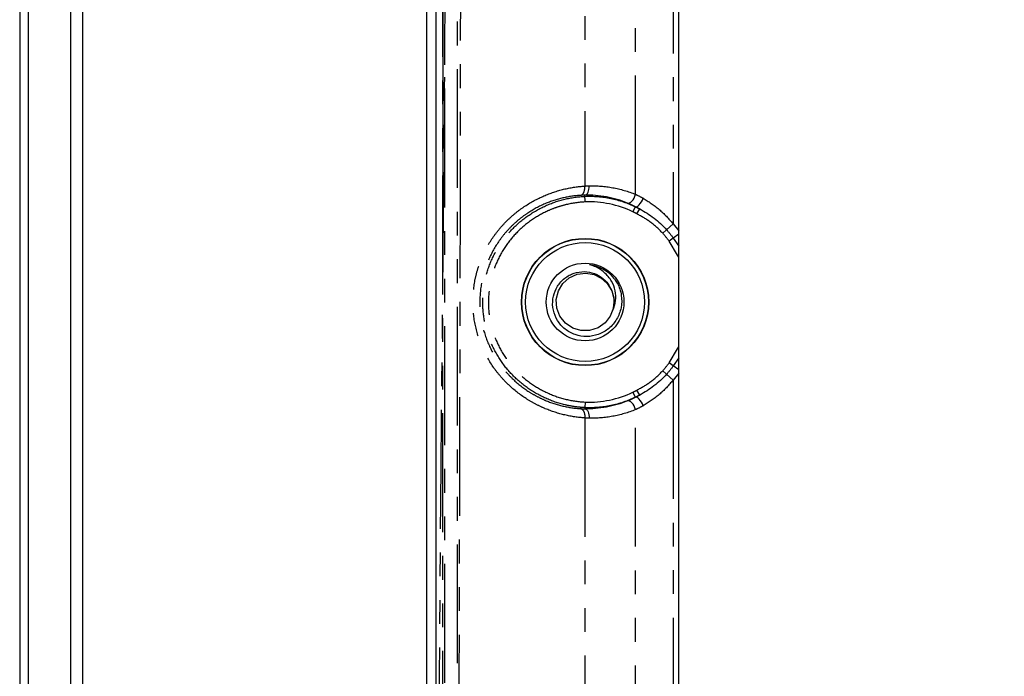
# Model space of a CAD drawing. Extents: x 158 to 2615, y 127 to 1630.
# Drawn here: x 567 to 620, y 623 to 658 of the extents above; entities that cross this region are included whole.
import ezdxf

# ---------------------------------------------------------------- set-up
doc = ezdxf.new("R2010")
doc.units = 0
doc.linetypes.add('PHANTOM', pattern=[12.7, 6.35, -1.27, 1.27, -1.27, 1.27, -1.27])
doc.layers.get('0').update_dxf_attribs({"linetype": 'CONTINUOUS'})

msp = doc.modelspace()

# ---------------------------------------------------------------- linework, layer by layer
at = {"color": 7, "linetype": 'CONTINUOUS'}
for p, q in [((567.001, 865.801), (567.001, 519.401)), ((602.202, 551.601), (602.202, 690.168)), ((589.625, 647.082), (589.625, 687.492))]:
    msp.add_line(p, q, dxfattribs=at)
at = {"color": 8, "linetype": 'PHANTOM'}
for p, q in [((567.014, 865.801), (567.014, 519.401)), ((601.898, 738.43), (601.898, 646.773)), ((599.898, 648.351), (599.898, 736.851)), ((597.187, 703.601), (597.187, 648.796)), ((597.191, 648.245), (597.188, 648.307)), ((599.757, 647.421), (599.887, 647.691)), ((599.887, 647.691), (599.889, 647.694)), ((599.974, 647.31), (600.118, 647.573)), ((601.346, 646.278), (601.553, 646.463)), ((601.898, 646.773), (601.553, 646.463)), ((601.898, 646.773), (602.202, 646.396)), ((601.914, 646.015), (601.689, 645.852)), ((602.202, 646.224), (601.914, 646.015)), ((601.914, 646.015), (602.202, 645.578)), ((602.202, 639.624), (601.914, 639.187)), ((601.914, 639.187), (601.689, 639.35)), ((602.202, 638.978), (601.914, 639.187)), ((601.553, 638.739), (601.346, 638.924)), ((601.898, 638.43), (601.553, 638.739)), ((602.202, 638.806), (601.898, 638.43)), ((599.887, 637.511), (599.757, 637.781)), ((599.887, 637.511), (599.889, 637.508)), ((600.118, 637.629), (599.974, 637.892)), ((597.191, 636.957), (597.188, 636.895)), ((597.204, 637.256), (597.191, 636.957)), ((599.898, 578.729), (599.898, 636.851))]:
    msp.add_line(p, q, dxfattribs=at)
at = {"color": 8, "linetype": 'PHANTOM', "flags": 128}
for points in [[(597.188, 648.307), (597.236, 648.321), (597.282, 648.353), (597.324, 648.4), (597.36, 648.463), (597.389, 648.537), (597.41, 648.621), (597.422, 648.712), (597.425, 648.807)], [(597.204, 647.946), (597.202, 648.003), (597.199, 648.058), (597.197, 648.109), (597.195, 648.154), (597.193, 648.191), (597.192, 648.219), (597.191, 648.238), (597.191, 648.245)], [(599.469, 647.885), (599.521, 647.881), (599.579, 647.898), (599.641, 647.937), (599.702, 647.994), (599.762, 648.068), (599.816, 648.155), (599.862, 648.251), (599.898, 648.351)], [(599.889, 647.694), (599.93, 647.691), (599.979, 647.709), (600.034, 647.746), (600.092, 647.801), (600.151, 647.872), (600.208, 647.956), (600.26, 648.048), (600.305, 648.145)], [(602.202, 644.99), (602.141, 645.112), (601.689, 645.852)], [(601.689, 639.35), (602.141, 640.09), (602.202, 640.213)], [(600.305, 637.058), (600.26, 637.154), (600.208, 637.246), (600.151, 637.33), (600.092, 637.401), (600.034, 637.456), (599.979, 637.494), (599.93, 637.511), (599.889, 637.508)], [(599.898, 636.851), (599.862, 636.951), (599.816, 637.047), (599.762, 637.134), (599.702, 637.208), (599.641, 637.266), (599.579, 637.304), (599.521, 637.321), (599.469, 637.317)], [(597.188, 636.895), (597.236, 636.881), (597.282, 636.849), (597.324, 636.802), (597.36, 636.739), (597.389, 636.665), (597.41, 636.581), (597.422, 636.49), (597.425, 636.396)]]:
    msp.add_lwpolyline(points, dxfattribs=at)
at = {"color": 7, "linetype": 'CONTINUOUS', "flags": 128}
msp.add_lwpolyline([(598.044, 643.892), (598.384, 643.596), (598.627, 643.197), (598.739, 642.759), (598.715, 642.288), (598.549, 641.845), (598.27, 641.485), (597.892, 641.218), (597.439, 641.074), (596.974, 641.073), (596.54, 641.205), (596.149, 641.47), (595.856, 641.841), (595.693, 642.265), (595.662, 642.728), (595.773, 643.19), (596.012, 643.587), (596.35, 643.891), (596.78, 644.088), (597.248, 644.146), (597.695, 644.066), (598.069, 643.88), (598.069, 643.88)], dxfattribs=at)
at = {"color": 7, "linetype": 'CONTINUOUS'}
for radius in [3.4, 3.383, 3.175, 2.076]:
    msp.add_circle((597.202, 642.601), radius, dxfattribs=at)
msp.add_arc((597.202, 642.601), 2, 38.0012, 83.0521, dxfattribs=at)
for points, knots in [([(670.151, 492.278), (675.565, 492.427), (680.977, 492.627), (687.062, 492.914), (687.738, 492.946), (689.091, 493.013), (689.767, 493.046), (691.795, 493.155), (693.149, 493.318), (695.8, 493.803), (697.101, 494.123), (699.658, 494.913), (700.914, 495.381), (703.38, 496.464), (704.595, 497.082), (706.923, 498.435), (708.042, 499.173), (710.194, 500.768), (711.226, 501.625), (712.708, 503.003), (713.192, 503.479), (714.13, 504.455), (714.584, 504.954), (716.773, 507.503), (718.281, 509.712), (719.853, 512.693), (720.152, 513.303), (720.714, 514.535), (720.976, 515.156), (721.703, 517.035), (722.112, 518.309), (722.775, 520.896), (723.029, 522.211), (723.283, 524.217), (723.347, 524.893), (723.408, 525.91), (723.421, 526.249), (723.448, 526.927), (723.462, 527.266), (723.529, 528.962), (723.576, 530.318), (723.658, 533.032), (723.691, 534.389), (723.781, 538.459), (723.827, 541.173), (723.912, 546.601), (723.949, 549.316), (723.997, 553.387), (724.012, 554.744), (724.032, 557.458), (724.035, 558.816), (724.035, 562.888), (724.035, 571.032), (724.035, 622.611), (724.035, 693.193), (724.035, 769.204), (724.035, 804.496), (724.035, 819.426), (724.035, 823.498), (724.035, 826.213), (724.033, 827.57), (724.004, 831.642), (723.969, 834.357), (723.894, 839.786), (723.853, 842.5), (723.756, 847.928), (723.702, 850.642), (723.582, 854.712), (723.535, 856.069), (723.469, 857.764), (723.455, 858.103), (723.428, 858.781), (723.416, 859.12), (723.361, 860.137), (723.301, 860.817), (723.055, 862.838), (722.806, 864.16), (722.152, 866.76), (721.748, 868.037), (721.027, 869.919), (720.768, 870.541), (720.212, 871.774), (719.914, 872.387), (718.973, 874.188), (718.282, 875.343), (716.779, 877.565), (715.966, 878.633), (714.655, 880.168), (714.203, 880.669), (713.267, 881.649), (712.782, 882.128), (710.313, 884.437), (708.162, 886.038), (705.258, 887.737), (704.666, 888.061), (703.46, 888.679), (702.845, 888.971), (700.99, 889.791), (699.733, 890.263), (697.176, 891.059), (695.876, 891.382), (693.893, 891.749), (693.226, 891.852), (691.881, 892.016), (691.202, 892.077), (690.184, 892.135), (689.845, 892.151), (689.167, 892.185), (688.149, 892.236), (687.131, 892.285), (685.096, 892.381), (683.739, 892.442), (679.668, 892.614), (676.953, 892.715), (668.808, 892.977), (663.377, 893.101), (655.228, 893.217), (652.511, 893.243), (647.077, 893.265), (644.36, 893.258), (636.209, 893.193), (630.777, 893.096), (619.915, 892.811), (614.486, 892.618), (607.7, 892.306), (606.343, 892.241), (604.308, 892.138), (603.629, 892.107), (602.283, 891.991), (601.616, 891.912), (599.628, 891.613), (598.322, 891.334), (595.746, 890.624), (594.476, 890.194), (592.598, 889.435), (591.977, 889.163), (590.744, 888.58), (590.137, 888.272), (588.352, 887.301), (587.206, 886.592), (585, 885.05), (583.94, 884.218), (582.416, 882.876), (581.919, 882.414), (580.947, 881.456), (580.476, 880.965), (578.202, 878.456), (576.628, 876.273), (574.973, 873.322), (574.658, 872.721), (574.06, 871.494), (573.78, 870.874), (572.997, 869), (572.552, 867.729), (571.818, 865.144), (571.529, 863.83), (571.219, 861.824), (571.137, 861.149), (571.048, 860.128), (571.023, 859.787), (570.987, 859.106), (570.975, 858.765), (570.906, 857.06), (570.855, 855.697), (570.768, 852.969), (570.731, 851.606), (570.637, 847.514), (570.589, 844.786), (570.502, 839.33), (570.464, 836.601), (570.397, 831.145), (570.368, 828.416), (570.368, 822.959), (570.368, 814.772), (570.368, 762.925), (570.368, 691.976), (570.368, 615.569), (570.368, 580.094), (570.368, 565.085), (570.368, 560.992), (570.368, 558.263), (570.374, 556.899), (570.409, 552.806), (570.444, 550.077), (570.521, 544.62), (570.563, 541.892), (570.664, 536.435), (570.721, 533.707), (570.851, 529.616), (570.901, 528.252), (570.97, 526.548), (570.982, 526.207), (571.016, 525.525), (571.039, 525.184), (571.125, 524.165), (571.205, 523.491), (571.506, 521.487), (571.791, 520.173), (572.516, 517.585), (572.957, 516.311), (573.734, 514.432), (574.014, 513.808), (574.606, 512.584), (574.918, 511.983), (575.903, 510.212), (576.624, 509.075), (578.19, 506.885), (579.036, 505.832), (580.4, 504.317), (580.872, 503.823), (581.835, 502.868), (582.329, 502.405), (584.853, 500.17), (587.052, 498.618), (590.033, 496.984), (590.641, 496.673), (591.865, 496.09), (592.483, 495.817), (594.354, 495.052), (595.625, 494.616), (598.214, 493.893), (599.533, 493.607), (601.549, 493.299), (602.228, 493.217), (603.584, 493.097), (604.263, 493.066), (607.656, 492.895), (610.371, 492.77), (615.802, 492.547), (618.517, 492.451), (626.666, 492.199), (632.099, 492.08), (640.252, 491.974), (642.97, 491.951), (648.407, 491.938), (651.125, 491.95), (656.562, 492.001), (659.28, 492.04), (663.357, 492.116), (664.716, 492.144), (666.754, 492.191), (667.773, 492.216), (668.792, 492.242), (669.472, 492.26), (669.813, 492.269), (670.151, 492.278)], [0, 0, 0, 0, 0.015625, 0.015625, 0.017578, 0.017578, 0.019531, 0.019531, 0.023438, 0.023438, 0.027344, 0.027344, 0.03125, 0.03125, 0.035156, 0.035156, 0.039063, 0.039063, 0.042969, 0.042969, 0.044922, 0.044922, 0.046875, 0.046875, 0.054688, 0.054688, 0.056641, 0.056641, 0.058594, 0.058594, 0.0625, 0.0625, 0.066406, 0.066406, 0.068359, 0.068359, 0.069336, 0.069336, 0.070313, 0.070313, 0.074219, 0.074219, 0.078125, 0.078125, 0.085938, 0.085938, 0.09375, 0.09375, 0.097656, 0.097656, 0.101563, 0.101563, 0.109375, 0.125, 0.25, 0.3125, 0.34375, 0.351563, 0.355469, 0.355469, 0.359375, 0.359375, 0.367188, 0.367188, 0.375, 0.375, 0.382813, 0.382813, 0.386719, 0.386719, 0.387695, 0.387695, 0.388672, 0.388672, 0.390625, 0.390625, 0.394531, 0.394531, 0.398438, 0.398438, 0.400391, 0.400391, 0.402344, 0.402344, 0.40625, 0.40625, 0.410156, 0.410156, 0.412109, 0.412109, 0.414063, 0.414063, 0.421875, 0.421875, 0.423828, 0.423828, 0.425781, 0.425781, 0.429688, 0.429688, 0.433594, 0.433594, 0.435547, 0.435547, 0.4375, 0.4375, 0.438477, 0.438477, 0.439453, 0.441406, 0.441406, 0.445313, 0.445313, 0.453125, 0.453125, 0.46875, 0.46875, 0.476563, 0.476563, 0.484375, 0.484375, 0.5, 0.5, 0.515625, 0.515625, 0.519531, 0.519531, 0.521484, 0.521484, 0.523438, 0.523438, 0.527344, 0.527344, 0.53125, 0.53125, 0.533203, 0.533203, 0.535156, 0.535156, 0.539063, 0.539063, 0.542969, 0.542969, 0.544922, 0.544922, 0.546875, 0.546875, 0.554688, 0.554688, 0.556641, 0.556641, 0.558594, 0.558594, 0.5625, 0.5625, 0.566406, 0.566406, 0.568359, 0.568359, 0.569336, 0.569336, 0.570313, 0.570313, 0.574219, 0.574219, 0.578125, 0.578125, 0.585938, 0.585938, 0.59375, 0.59375, 0.601563, 0.601563, 0.609375, 0.625, 0.75, 0.8125, 0.84375, 0.851562, 0.855469, 0.855469, 0.859375, 0.859375, 0.867187, 0.867187, 0.875, 0.875, 0.882812, 0.882812, 0.886719, 0.886719, 0.887695, 0.887695, 0.888672, 0.888672, 0.890625, 0.890625, 0.894531, 0.894531, 0.898437, 0.898437, 0.900391, 0.900391, 0.902344, 0.902344, 0.90625, 0.90625, 0.910156, 0.910156, 0.912109, 0.912109, 0.914062, 0.914062, 0.921875, 0.921875, 0.923828, 0.923828, 0.925781, 0.925781, 0.929687, 0.929687, 0.933594, 0.933594, 0.935547, 0.935547, 0.9375, 0.9375, 0.945312, 0.945312, 0.953125, 0.953125, 0.96875, 0.96875, 0.976562, 0.976562, 0.984375, 0.984375, 0.992187, 0.992187, 0.996094, 0.996094, 0.998047, 0.999023, 0.999023, 1, 1, 1, 1]), ([(567.478, 519.401), (567.478, 530.948), (567.477, 552.886), (567.477, 586.372), (567.477, 618.702), (567.477, 652.188), (567.477, 685.673), (567.477, 719.158), (567.477, 752.644), (567.477, 784.974), (567.477, 818.46), (567.477, 845.017), (567.478, 861.182), (567.478, 865.801)], [0, 0, 0, 0, 0.1, 0.19, 0.29, 0.38, 0.48, 0.58, 0.67, 0.77, 0.86, 0.96, 1, 1, 1, 1]), ([(569.961, 540.407), (569.909, 542.352), (569.672, 551.181), (569.74, 566.382), (569.696, 605.097), (569.796, 650.077), (569.645, 689.564), (569.518, 703.587), (569.51, 704.461)], [0, 0, 0, 0, 0.035581, 0.161518, 0.277926, 0.74356, 0.984024, 1, 1, 1, 1]), ([(634.095, 510.479), (633.339, 510.485), (630.092, 510.514), (624.367, 510.635), (617.446, 511.449), (611.263, 513.292), (605.93, 515.924), (601.123, 519.423), (596.963, 523.662), (593.597, 528.547), (591.079, 533.901), (589.535, 539.621), (588.594, 551.613), (588.772, 569.738), (588.75, 616.861), (588.756, 655.908), (588.76, 686.875)], [0, 0, 0, 0, 0.011028, 0.047338, 0.083468, 0.112226, 0.140984, 0.169742, 0.1985, 0.227154, 0.25581, 0.28438, 0.312993, 0.430768, 0.548565, 1, 1, 1, 1]), ([(590.597, 537.704), (590.221, 539.217), (589.95, 540.753), (589.75, 542.69), (589.717, 543.079), (589.664, 543.856), (589.645, 544.244), (589.616, 545.022), (589.604, 545.411), (589.576, 546.189), (589.559, 546.577), (589.472, 548.521), (589.415, 550.076), (589.326, 553.188), (589.291, 554.744), (589.251, 557.857), (589.248, 559.414), (589.249, 561.75), (589.251, 562.528), (589.253, 564.085), (589.253, 564.864), (589.251, 568.756), (589.252, 571.87), (589.254, 587.44), (589.254, 599.896), (589.255, 637.263), (589.253, 662.175), (589.253, 687.086)], [0, 0, 0, 0, 0.03125, 0.03125, 0.039063, 0.039063, 0.046875, 0.046875, 0.054688, 0.054688, 0.0625, 0.0625, 0.09375, 0.09375, 0.125, 0.125, 0.15625, 0.15625, 0.171875, 0.171875, 0.1875, 0.1875, 0.25, 0.25, 0.5, 0.5, 1, 1, 1, 1]), ([(597.188, 648.307), (597.188, 648.307), (597.188, 648.307), (597.188, 648.307), (597.114, 648.306), (597.041, 648.303), (596.967, 648.298)], [-0.00000006, -0.00000006, -0.00000006, -0.00000006, 0, 0, 0, 0.0002651599, 0.0002651599, 0.0002651599, 0.0002651599]), ([(599.469, 647.885), (599.101, 648.035), (598.723, 648.145), (597.955, 648.286), (597.571, 648.316), (597.188, 648.307)], [0, 0, 0, 0, 0.5, 0.5, 1, 1, 1, 1]), ([(600.118, 647.573), (600.383, 647.426), (600.643, 647.265), (601.126, 646.897), (601.349, 646.691), (601.553, 646.463)], [0, 0, 0, 0, 0.5, 0.5, 1, 1, 1, 1]), ([(598.687, 642.173), (598.748, 642.338), (598.872, 642.668), (598.83, 643.213), (598.629, 643.743), (598.248, 644.21), (597.812, 644.479), (597.529, 644.561), (597.444, 644.586)], [0, 0, 0, 0, 0.170034, 0.340039, 0.515366, 0.714701, 0.914036, 1, 1, 1, 1]), ([(598.778, 643.832), (598.828, 643.757), (599.002, 643.494), (599.173, 642.969), (599.159, 642.292), (598.919, 641.667), (598.492, 641.162), (597.925, 640.836), (597.292, 640.722), (596.663, 640.822), (596.112, 641.126), (595.703, 641.591), (595.473, 642.158), (595.449, 642.762), (595.628, 643.328), (595.98, 643.799), (596.464, 644.117), (597.018, 644.25), (597.577, 644.194), (598.076, 643.955), (598.391, 643.641), (598.513, 643.423), (598.549, 643.358)], [0, 0, 0, 0, 0.023895, 0.083309, 0.142102, 0.199328, 0.256559, 0.313319, 0.368363, 0.42341, 0.478134, 0.530997, 0.583861, 0.636545, 0.687227, 0.737909, 0.788549, 0.837049, 0.88555, 0.934118, 0.98046, 1, 1, 1, 1]), ([(598.549, 643.358), (598.575, 643.306), (598.681, 643.101), (598.781, 642.692), (598.718, 642.347), (598.687, 642.173)], [0, 0, 0, 0, 0.143694, 0.569064, 1, 1, 1, 1]), ([(601.553, 638.739), (601.348, 638.51), (601.123, 638.303), (600.641, 637.937), (600.384, 637.776), (600.118, 637.629)], [0, 0, 0, 0, 0.5, 0.5, 1, 1, 1, 1]), ([(599.469, 637.317), (599.101, 637.167), (598.723, 637.057), (597.955, 636.916), (597.571, 636.886), (597.188, 636.895)], [0, 0, 0, 0, 0.5, 0.5, 1, 1, 1, 1])]:
    msp.add_open_spline(points, degree=3, knots=knots, dxfattribs=at)
at = {"color": 8, "linetype": 'PHANTOM'}
for points, knots in [([(590.58, 688.323), (590.552, 666.501), (590.498, 622.858), (590.293, 575.79), (590.708, 548.869), (591.181, 542.109), (592.056, 537.166), (593.729, 532.228), (596.373, 527.521), (599.636, 523.399), (603.257, 520.069), (606.512, 517.805), (610.257, 515.774), (614.523, 514.07), (621.686, 512.673), (628.245, 512.174), (632.975, 512.089), (634.095, 512.069)], [0, 0, 0, 0, 0.320292, 0.640579, 0.690868, 0.715406, 0.739971, 0.764344, 0.791565, 0.818787, 0.841167, 0.863548, 0.876772, 0.903665, 0.930556, 0.983556, 1, 1, 1, 1]), ([(634.095, 511.883), (632.97, 511.904), (628.232, 511.989), (621.655, 512.491), (614.47, 513.894), (610.181, 515.608), (606.415, 517.65), (603.143, 519.926), (599.502, 523.275), (596.221, 527.42), (593.563, 532.151), (591.88, 537.113), (591, 542.078), (590.533, 548.856), (590.286, 562.271), (590.441, 583.843), (590.367, 621.661), (590.398, 656.942), (590.396, 682.386), (590.396, 688.156)], [0, 0, 0, 0, 0.01651, 0.069515, 0.096539, 0.123565, 0.136853, 0.159344, 0.181835, 0.209191, 0.236546, 0.261017, 0.285679, 0.310313, 0.360606, 0.482454, 0.626758, 0.915364, 1, 1, 1, 1]), ([(589.851, 687.632), (589.807, 675.712), (589.718, 651.871), (589.256, 616.111), (589.546, 580.358), (589.25, 554.603), (590.745, 538.898), (592.464, 533.402), (595.037, 528.274), (598.434, 523.637), (602.575, 519.643), (607.327, 516.387), (612.559, 513.974), (618.71, 512.339), (625.648, 511.66), (630.98, 511.559), (633.8, 511.539), (634.095, 511.537)], [0, 0, 0, 0, 0.174581, 0.349179, 0.523742, 0.698275, 0.726208, 0.754148, 0.782035, 0.809923, 0.837912, 0.865902, 0.893893, 0.921883, 0.958707, 0.995671, 1, 1, 1, 1]), ([(634.095, 511.43), (633.797, 511.432), (630.973, 511.453), (625.634, 511.558), (618.685, 512.232), (612.517, 513.861), (607.264, 516.279), (602.494, 519.544), (598.337, 523.552), (594.93, 528.207), (592.347, 533.354), (590.64, 538.874), (589.545, 550.023), (589.786, 566.628), (589.68, 614.279), (589.714, 654.597), (589.741, 687.574)], [0, 0, 0, 0, 0.004365, 0.041336, 0.078171, 0.106239, 0.134308, 0.162384, 0.190459, 0.218432, 0.246404, 0.27442, 0.302437, 0.409878, 0.517339, 1, 1, 1, 1]), ([(589.578, 687.455), (589.578, 662.495), (589.58, 637.535), (589.58, 600.095), (589.579, 587.614), (589.577, 572.014), (589.577, 568.894), (589.578, 564.994), (589.578, 564.214), (589.577, 562.654), (589.575, 561.874), (589.573, 559.534), (589.575, 557.974), (589.615, 554.855), (589.649, 553.296), (589.737, 550.178), (589.793, 548.62), (589.881, 546.672), (589.898, 546.283), (589.927, 545.504), (589.939, 545.114), (589.968, 544.335), (589.985, 543.945), (590.036, 543.167), (590.069, 542.777), (590.265, 540.835), (590.534, 539.297), (590.909, 537.78)], [0, 0, 0, 0, 0.5, 0.5, 0.75, 0.75, 0.8125, 0.8125, 0.828125, 0.828125, 0.84375, 0.84375, 0.875, 0.875, 0.90625, 0.90625, 0.9375, 0.9375, 0.945312, 0.945312, 0.953125, 0.953125, 0.960937, 0.960937, 0.96875, 0.96875, 1, 1, 1, 1]), ([(597.187, 636.406), (596.831, 636.428), (596.475, 636.481), (595.769, 636.646), (595.42, 636.757), (594.904, 636.974), (594.732, 637.054), (594.392, 637.232), (594.222, 637.33), (593.727, 637.649), (593.415, 637.892), (592.98, 638.304), (592.84, 638.449), (592.573, 638.757), (592.445, 638.92), (592.089, 639.424), (591.887, 639.781), (591.555, 640.539), (591.426, 640.942), (591.256, 641.755), (591.212, 642.168), (591.21, 643.011), (591.252, 643.424), (591.378, 644.034), (591.43, 644.235), (591.556, 644.634), (591.629, 644.831), (591.876, 645.4), (592.077, 645.759), (592.431, 646.264), (592.559, 646.428), (592.825, 646.737), (592.965, 646.883), (593.255, 647.16), (593.406, 647.291), (593.719, 647.537), (593.882, 647.652), (594.379, 647.973), (594.719, 648.15), (595.413, 648.442), (595.769, 648.557), (596.477, 648.721), (596.831, 648.774), (597.187, 648.796)], [0, 0, 0, 0, 0.0625, 0.0625, 0.125, 0.125, 0.15625, 0.15625, 0.1875, 0.1875, 0.25, 0.25, 0.28125, 0.28125, 0.3125, 0.3125, 0.375, 0.375, 0.4375, 0.4375, 0.5, 0.5, 0.5625, 0.5625, 0.59375, 0.59375, 0.625, 0.625, 0.6875, 0.6875, 0.71875, 0.71875, 0.75, 0.75, 0.78125, 0.78125, 0.8125, 0.8125, 0.875, 0.875, 0.9375, 0.9375, 1, 1, 1, 1]), ([(596.967, 648.298), (597.032, 648.307), (597.092, 648.365), (597.173, 648.548), (597.193, 648.672), (597.187, 648.796)], [0, 0, 0, 0, 0.5, 0.5, 1, 1, 1, 1]), ([(597.425, 648.807), (597.841, 648.817), (598.258, 648.784), (599.091, 648.632), (599.501, 648.513), (599.898, 648.351)], [0, 0, 0, 0, 0.5, 0.5, 1, 1, 1, 1]), ([(596.967, 648.298), (596.647, 648.279), (596.331, 648.233), (595.695, 648.085), (595.373, 647.982), (594.747, 647.715), (594.44, 647.552), (593.992, 647.255), (593.845, 647.148), (593.562, 646.92), (593.426, 646.799), (593.164, 646.543), (593.038, 646.407), (592.797, 646.122), (592.682, 645.971), (592.362, 645.504), (592.181, 645.174), (591.883, 644.474), (591.768, 644.104), (591.616, 643.357), (591.578, 642.977), (591.579, 642.203), (591.619, 641.823), (591.774, 641.077), (591.891, 640.706), (592.191, 640.009), (592.373, 639.68), (592.695, 639.214), (592.81, 639.064), (593.051, 638.78), (593.177, 638.645), (593.57, 638.264), (593.852, 638.039), (594.3, 637.744), (594.453, 637.653), (594.76, 637.489), (594.915, 637.416), (595.38, 637.218), (595.694, 637.117), (596.329, 636.97), (596.647, 636.923), (596.967, 636.904)], [0, 0, 0, 0, 0.0625, 0.0625, 0.125, 0.125, 0.1875, 0.1875, 0.21875, 0.21875, 0.25, 0.25, 0.28125, 0.28125, 0.3125, 0.3125, 0.375, 0.375, 0.4375, 0.4375, 0.5, 0.5, 0.5625, 0.5625, 0.625, 0.625, 0.6875, 0.6875, 0.71875, 0.71875, 0.75, 0.75, 0.8125, 0.8125, 0.84375, 0.84375, 0.875, 0.875, 0.9375, 0.9375, 1, 1, 1, 1]), ([(597.191, 636.957), (597.101, 636.961), (597.009, 636.967), (596.829, 636.984), (596.74, 636.995), (596.473, 637.033), (596.297, 637.066), (595.773, 637.191), (595.43, 637.308), (594.768, 637.605), (594.455, 637.782), (593.865, 638.193), (593.586, 638.43), (593.082, 638.947), (592.857, 639.227), (592.461, 639.83), (592.29, 640.154), (592.017, 640.819), (591.914, 641.164), (591.773, 641.876), (591.738, 642.237), (591.737, 642.775), (591.746, 642.955), (591.78, 643.314), (591.807, 643.495), (591.911, 644.028), (592.014, 644.373), (592.285, 645.038), (592.455, 645.363), (592.85, 645.966), (593.075, 646.246), (593.576, 646.764), (593.856, 647.001), (594.445, 647.414), (594.757, 647.591), (595.417, 647.889), (595.764, 648.008), (596.469, 648.177), (596.827, 648.229), (597.191, 648.245)], [0, 0, 0, 0, 0.015625, 0.015625, 0.03125, 0.03125, 0.0625, 0.0625, 0.125, 0.125, 0.1875, 0.1875, 0.25, 0.25, 0.3125, 0.3125, 0.375, 0.375, 0.4375, 0.4375, 0.5, 0.5, 0.53125, 0.53125, 0.5625, 0.5625, 0.625, 0.625, 0.6875, 0.6875, 0.75, 0.75, 0.8125, 0.8125, 0.875, 0.875, 0.9375, 0.9375, 1, 1, 1, 1]), ([(597.204, 647.946), (596.86, 647.93), (596.522, 647.881), (596.026, 647.763), (595.862, 647.716), (595.538, 647.605), (595.377, 647.542), (594.907, 647.331), (594.611, 647.163), (594.052, 646.774), (593.787, 646.549), (593.31, 646.059), (593.097, 645.794), (592.722, 645.224), (592.56, 644.916), (592.302, 644.285), (592.204, 643.959), (592.071, 643.285), (592.037, 642.942), (592.037, 642.261), (592.07, 641.919), (592.203, 641.244), (592.301, 640.918), (592.559, 640.287), (592.721, 639.979), (593.097, 639.408), (593.31, 639.143), (593.787, 638.653), (594.052, 638.428), (594.611, 638.039), (594.908, 637.871), (595.535, 637.589), (595.861, 637.479), (596.522, 637.321), (596.86, 637.272), (597.204, 637.256)], [0, 0, 0, 0, 0.0625, 0.0625, 0.09375, 0.09375, 0.125, 0.125, 0.1875, 0.1875, 0.25, 0.25, 0.3125, 0.3125, 0.375, 0.375, 0.4375, 0.4375, 0.5, 0.5, 0.5625, 0.5625, 0.625, 0.625, 0.6875, 0.6875, 0.75, 0.75, 0.8125, 0.8125, 0.875, 0.875, 0.9375, 0.9375, 1, 1, 1, 1]), ([(597.191, 648.245), (597.653, 648.266), (598.12, 648.229), (599.027, 648.042), (599.469, 647.893), (599.887, 647.691)], [0, 0, 0, 0, 0.5, 0.5, 1, 1, 1, 1]), ([(600.305, 648.145), (600.6, 647.979), (600.884, 647.78), (601.423, 647.317), (601.674, 647.055), (601.898, 646.773)], [0, 0, 0, 0, 0.5, 0.5, 1, 1, 1, 1]), ([(599.887, 647.691), (599.887, 647.691), (599.887, 647.691), (599.887, 647.691), (599.965, 647.654), (600.042, 647.614), (600.118, 647.573)], [-0.00000006, -0.00000006, -0.00000006, -0.00000006, 0, 0, 0, 0.0002592294, 0.0002592294, 0.0002592294, 0.0002592294]), ([(601.346, 646.278), (601.152, 646.495), (600.937, 646.688), (600.475, 647.026), (600.227, 647.171), (599.974, 647.31)], [0, 0, 0, 0, 0.5, 0.5, 1, 1, 1, 1]), ([(599.974, 637.892), (600.228, 638.031), (600.476, 638.177), (600.938, 638.515), (601.151, 638.707), (601.346, 638.924)], [0, 0, 0, 0, 0.5, 0.5, 1, 1, 1, 1]), ([(601.898, 638.43), (601.674, 638.148), (601.424, 637.887), (600.886, 637.424), (600.599, 637.223), (600.305, 637.058)], [0, 0, 0, 0, 0.5, 0.5, 1, 1, 1, 1]), ([(601.898, 638.43), (601.898, 623.683), (601.898, 601.564), (601.898, 575.758), (601.898, 564.698), (601.898, 559.168), (601.901, 557.325), (601.878, 554.56), (601.868, 553.639), (601.847, 552.256), (601.842, 551.796), (601.833, 550.874), (601.827, 550.413), (601.827, 549.952)], [0, 0, 0, 0, 0.5, 0.75, 0.875, 0.875, 0.9375, 0.9375, 0.96875, 0.96875, 0.984375, 0.984375, 1, 1, 1, 1]), ([(599.887, 637.511), (599.47, 637.31), (599.027, 637.16), (598.12, 636.973), (597.655, 636.936), (597.191, 636.957)], [0, 0, 0, 0, 0.5, 0.5, 1, 1, 1, 1]), ([(596.967, 636.904), (597.041, 636.899), (597.114, 636.896), (597.188, 636.895), (597.188, 636.895), (597.188, 636.895), (597.188, 636.895)], [0, 0, 0, 0, 0.0002652329, 0.0002652329, 0.0002652329, 0.0002652929, 0.0002652929, 0.0002652929, 0.0002652929]), ([(596.967, 636.904), (597.032, 636.895), (597.092, 636.837), (597.173, 636.654), (597.193, 636.531), (597.187, 636.406)], [0, 0, 0, 0, 0.5, 0.5, 1, 1, 1, 1]), ([(597.187, 636.406), (597.187, 618.726), (597.187, 597.25), (597.187, 573.495), (597.187, 566.736), (597.187, 563.091), (597.187, 560.839), (597.187, 558.791), (597.196, 557.097), (597.217, 555.96), (597.25, 554.626), (597.299, 553.137), (597.354, 551.898), (597.398, 551.234), (597.422, 550.91), (597.453, 550.461), (597.473, 550.115), (597.485, 549.913)], [0, 0, 0, 0, 0.613162, 0.744832, 0.823836, 0.847594, 0.871243, 0.901915, 0.918636, 0.930002, 0.941333, 0.964913, 0.981696, 0.984359, 0.987994, 0.992962, 1, 1, 1, 1]), ([(599.898, 636.851), (599.501, 636.689), (599.091, 636.57), (598.258, 636.418), (597.841, 636.385), (597.425, 636.396)], [0, 0, 0, 0, 0.5, 0.5, 1, 1, 1, 1])]:
    msp.add_open_spline(points, degree=3, knots=knots, dxfattribs=at)
for points in [[(597.187, 648.796), (597.266, 648.801), (597.346, 648.805), (597.425, 648.807)], [(599.757, 647.421), (598.965, 647.803), (598.083, 647.986), (597.204, 647.946)], [(599.898, 648.351), (600.033, 648.29), (600.169, 648.221), (600.305, 648.145)], [(599.974, 647.31), (599.903, 647.349), (599.83, 647.386), (599.757, 647.421)], [(601.553, 646.463), (601.681, 646.32), (601.801, 646.171), (601.914, 646.015)], [(601.689, 645.852), (601.582, 646), (601.468, 646.142), (601.346, 646.278)], [(601.346, 638.924), (601.468, 639.06), (601.582, 639.202), (601.689, 639.35)], [(601.914, 639.187), (601.801, 639.031), (601.681, 638.882), (601.553, 638.739)], [(597.204, 637.256), (598.083, 637.216), (598.965, 637.399), (599.757, 637.781)], [(599.757, 637.781), (599.83, 637.816), (599.903, 637.853), (599.974, 637.892)], [(600.118, 637.629), (600.042, 637.588), (599.965, 637.548), (599.887, 637.511)], [(600.305, 637.058), (600.169, 636.981), (600.033, 636.912), (599.898, 636.851)], [(597.425, 636.396), (597.346, 636.397), (597.266, 636.401), (597.187, 636.406)]]:
    msp.add_open_spline(points, degree=3, dxfattribs=at)
at = {"color": 7, "linetype": 'CONTINUOUS'}
for points in [[(599.889, 647.694), (599.747, 647.765), (599.606, 647.829), (599.469, 647.885)], [(600.118, 647.573), (600.042, 647.616), (599.965, 647.656), (599.889, 647.694)], [(599.469, 637.317), (599.607, 637.373), (599.747, 637.437), (599.889, 637.508)], [(599.889, 637.508), (599.965, 637.546), (600.041, 637.586), (600.118, 637.629)]]:
    msp.add_open_spline(points, degree=3, dxfattribs=at)

doc.saveas('drawing.dxf')
